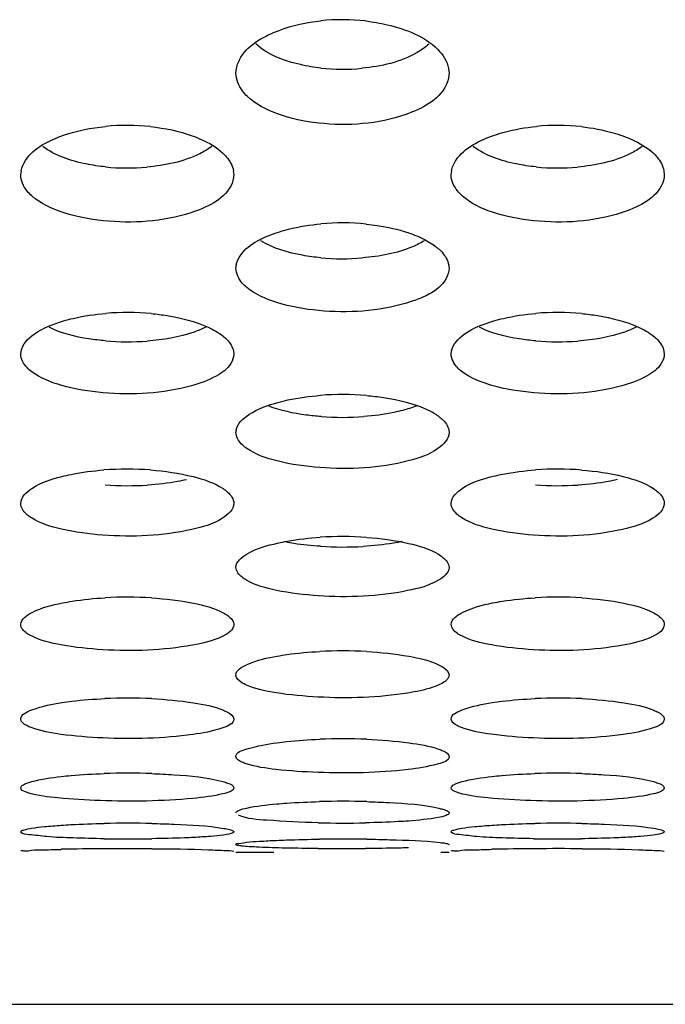
# Model space of a CAD drawing. Units: millimetres. Extents: x 47 to 756, y 170 to 506.
# Drawn here: x 283 to 287, y 177 to 183 of the extents above; entities that cross this region are included whole.
import ezdxf

# ---------------------------------------------------------------- set-up
doc = ezdxf.new("R2010")
doc.units = ezdxf.units.MM
doc.header["$LTSCALE"] = 46.255
doc.layers.add('IT83-BACK-MAINBODY_SOLIDLINE', color=7, linetype='CONTINUOUS')

msp = doc.modelspace()

# ---------------------------------------------------------------- linework, layer by layer
at = {"layer": 'IT83-BACK-MAINBODY_SOLIDLINE', "color": 7, "linetype": 'Continuous'}
for p, q in [((283.9789, 183.0979), (283.9833, 183.1276)), ((285.3749, 183.1278), (285.3789, 183.0979)), ((282.5647, 182.4299), (282.5686, 182.4552)), ((283.9613, 182.4553), (283.9647, 182.4299)), ((285.3932, 182.4299), (285.397, 182.4553)), ((286.7897, 182.4554), (286.7932, 182.4299)), ((283.9789, 181.8149), (283.9822, 181.8362)), ((285.376, 181.8363), (285.3789, 181.8149)), ((282.5647, 181.2507), (282.5675, 181.2686)), ((283.9622, 181.2686), (283.9647, 181.2507)), ((285.3932, 181.2507), (285.3959, 181.2685)), ((286.7907, 181.2686), (286.7932, 181.2507)), ((283.9789, 180.7357), (283.9813, 180.7505)), ((285.3769, 180.7505), (285.3789, 180.7357)), ((283.9789, 177.9752), (284.2277, 177.9752)), ((285.326, 177.9752), (285.379, 177.9752)), ((269.17, 176.9752), (337.1318, 176.9752))]:
    msp.add_line(p, q, dxfattribs=at)
for centre, radius, start, end in [((284.6789, 182.0972), 1.3517, 83.56192, 96.03709), ((284.679, 184.4461), 1.3231, 263.86277, 275.53101), ((283.2647, 181.2946), 1.4593, 83.98476, 95.61811), ((286.0931, 181.2925), 1.4614, 83.91067, 95.50883), ((283.2648, 183.9095), 1.4357, 264.28069, 275.11384), ((286.0932, 183.9098), 1.436, 264.31412, 275.15826), ((284.6789, 180.5283), 1.5846, 84.36337, 95.13247), ((284.679, 183.4417), 1.5646, 264.75541, 274.78713), ((283.2647, 179.7995), 1.7243, 84.75146, 94.70168), ((286.0931, 179.7985), 1.7253, 84.80515, 94.75836), ((283.2647, 183.044), 1.7128, 265.17103, 274.38812), ((286.0932, 183.0442), 1.713, 265.18816, 274.41683), ((284.6789, 179.0967), 1.8879, 85.2378, 94.38566), ((284.6789, 182.721), 1.8867, 265.72305, 274.24829), ((283.2647, 178.4119), 2.082, 85.83293, 94.23175), ((286.0932, 178.4165), 2.0774, 85.64825, 94.01412), ((283.2647, 182.4792), 2.0942, 266.04522, 273.66046), ((286.0932, 182.4787), 2.0937, 266.0325, 273.67758), ((284.6789, 177.7443), 2.306, 86.08005, 93.64344), ((284.679, 182.3248), 2.3429, 266.4428, 273.31094), ((283.2647, 177.0725), 2.5798, 86.4598, 93.24527), ((286.0931, 177.072), 2.5803, 86.48866, 93.27618), ((284.6789, 176.3794), 2.9194, 86.89009, 92.91135), ((283.2647, 175.6381), 3.3505, 87.26559, 92.52697), ((286.0932, 175.6378), 3.3508, 87.2856, 92.54843), ((284.6789, 174.8005), 3.9204, 87.67634, 92.18694), ((283.2648, 173.7564), 4.7384, 88.05747, 91.8318), ((286.0932, 173.7847), 4.7101, 88.06336, 91.8264), ((284.6789, 172.4274), 5.8826, 88.44765, 91.46637), ((283.2648, 170.3048), 7.8609, 88.82543, 91.10786), ((284.6789, 185.8958), 7.7289, 268.81712, 271.11789), ((286.0932, 170.353), 7.8127, 88.83015, 91.10642), ((283.2647, 189.4904), 11.4276, 269.23994, 270.8065), ((284.6789, 166.4326), 11.6294, 89.20864, 90.74376), ((286.0932, 189.4815), 11.4187, 269.19892, 270.75791), ((283.2236, 159.6915), 18.3069, 90.34778, 91.23236), ((283.2648, 155.3435), 22.655, 89.59181, 90.38507), ((284.6789, 199.8377), 21.8388, 269.57837, 270.39634), ((286.0527, 159.6487), 18.3497, 90.34531, 91.22648), ((286.0932, 155.4369), 22.5617, 89.59186, 90.38364)]:
    msp.add_arc(centre, radius, start, end, dxfattribs=at)
for points in [[(284.2623, 183.3788), (284.3502, 183.4118), (284.4435, 183.4314), (284.5368, 183.4413)], [(285.3041, 183.254), (285.3385, 183.2199), (285.3679, 183.1755), (285.3763, 183.1278)], [(282.8465, 182.6886), (282.9351, 182.7196), (283.0285, 182.7377), (283.1219, 182.7469)], [(283.4176, 182.7458), (283.5105, 182.736), (283.6034, 182.7173), (283.6912, 182.6857)], [(285.1086, 182.0491), (285.1354, 182.0401), (285.1618, 182.0299), (285.1876, 182.0182)], [(283.7963, 181.4269), (283.8304, 181.4113), (283.8637, 181.3928), (283.8931, 181.3695)], [(286.625, 181.4268), (286.659, 181.4112), (286.6922, 181.3927), (286.7215, 181.3695)], [(285.1648, 180.9089), (285.1354, 180.8974), (285.1052, 180.888), (285.0747, 180.88)], [(285.2386, 180.8837), (285.2627, 180.8723), (285.2863, 180.8591), (285.308, 180.8434)], [(284.0131, 180.6613), (283.9943, 180.6811), (283.9789, 180.7084), (283.9789, 180.7357)], [(284.0501, 180.6301), (284.0369, 180.6393), (284.0242, 180.6495), (284.0131, 180.6613)], [(282.5755, 180.2301), (282.5689, 180.2417), (282.5647, 180.2552), (282.5647, 180.2685)], [(282.6352, 180.1735), (282.612, 180.1881), (282.5892, 180.2063), (282.5755, 180.2301)], [(285.4041, 180.23), (285.3974, 180.2415), (285.3932, 180.2551), (285.3932, 180.2685)], [(285.4633, 180.1737), (285.4403, 180.1883), (285.4176, 180.2064), (285.4041, 180.23)]]:
    msp.add_open_spline(points, degree=3, dxfattribs=at)
for points, knots in [([(284.8305, 183.4403), (284.8785, 183.4349), (285.0458, 183.4061), (285.2171, 183.3405), (285.3041, 183.254)], [0, 0, 0, 0, 0.282511, 1, 1, 1, 1]), ([(283.9816, 183.1276), (283.9861, 183.1537), (284.0391, 183.2756), (284.1664, 183.3427), (284.2623, 183.3788)], [0, 0, 0, 0, 0.20553, 1, 1, 1, 1]), ([(284.5375, 183.1306), (284.4921, 183.1355), (284.3422, 183.1605), (284.1887, 183.216), (284.1103, 183.2894)], [0, 0, 0, 0, 0.298412, 1, 1, 1, 1]), ([(285.247, 183.2889), (285.2239, 183.2674), (285.0932, 183.1766), (284.9321, 183.1413), (284.8065, 183.1292)], [0, 0, 0, 0, 0.199755, 1, 1, 1, 1]), ([(284.0529, 182.9453), (284.0416, 182.9563), (284.003, 182.9984), (283.9789, 183.0563), (283.9789, 183.0979)], [0, 0, 0, 0, 0.275149, 1, 1, 1, 1]), ([(285.3789, 183.0979), (285.3789, 183.0698), (285.3405, 182.9322), (285.1968, 182.8613), (285.0943, 182.8253)], [0, 0, 0, 0, 0.205202, 1, 1, 1, 1]), ([(285.0943, 182.8253), (284.9137, 182.7618), (284.6174, 182.741), (284.2642, 182.8128), (284.1079, 182.8922), (284.0529, 182.9453)], [0, 0, 0, 0, 0.530783, 0.788029, 1, 1, 1, 1]), ([(282.567, 182.4552), (282.5712, 182.4797), (282.6257, 182.5966), (282.7521, 182.6556), (282.8465, 182.6886)], [0, 0, 0, 0, 0.198663, 1, 1, 1, 1]), ([(283.6912, 182.6857), (283.7111, 182.6785), (283.7821, 182.6501), (283.8501, 182.6108), (283.8908, 182.5732)], [0, 0, 0, 0, 0.276643, 1, 1, 1, 1]), ([(285.3954, 182.4553), (285.3997, 182.4798), (285.4544, 182.5974), (285.5819, 182.6564), (285.6771, 182.6894)], [0, 0, 0, 0, 0.197696, 1, 1, 1, 1]), ([(285.6771, 182.6894), (285.6981, 182.6967), (285.7881, 182.7242), (285.8814, 182.7402), (285.9528, 182.7471)], [0, 0, 0, 0, 0.237073, 1, 1, 1, 1]), ([(286.2482, 182.7456), (286.3189, 182.738), (286.4113, 182.7212), (286.5002, 182.6927), (286.521, 182.6852)], [0, 0, 0, 0, 0.76277, 1, 1, 1, 1]), ([(286.521, 182.6852), (286.541, 182.678), (286.6117, 182.6495), (286.6793, 182.6102), (286.7198, 182.5727)], [0, 0, 0, 0, 0.277625, 1, 1, 1, 1]), ([(283.1217, 182.4809), (283.079, 182.4852), (282.9361, 182.507), (282.7907, 182.5531), (282.7096, 182.6157)], [0, 0, 0, 0, 0.295289, 1, 1, 1, 1]), ([(283.8194, 182.6154), (283.7954, 182.5969), (283.6649, 182.5202), (283.5123, 182.4902), (283.3927, 182.4795)], [0, 0, 0, 0, 0.201313, 1, 1, 1, 1]), ([(283.8908, 182.5732), (283.9002, 182.5645), (283.9325, 182.5314), (283.9567, 182.4884), (283.9625, 182.4554)], [0, 0, 0, 0, 0.276996, 1, 1, 1, 1]), ([(285.9509, 182.4809), (285.9081, 182.4851), (285.765, 182.5068), (285.6193, 182.553), (285.5381, 182.6157)], [0, 0, 0, 0, 0.295292, 1, 1, 1, 1]), ([(286.6478, 182.6154), (286.6239, 182.5969), (286.4937, 182.5204), (286.3416, 182.4904), (286.2223, 182.4796)], [0, 0, 0, 0, 0.201357, 1, 1, 1, 1]), ([(286.7198, 182.5727), (286.7292, 182.564), (286.7612, 182.531), (286.7851, 182.4882), (286.7909, 182.4554)], [0, 0, 0, 0, 0.277314, 1, 1, 1, 1]), ([(282.6378, 182.29), (282.6267, 182.3), (282.5893, 182.3378), (282.5647, 182.3914), (282.5647, 182.4299)], [0, 0, 0, 0, 0.279757, 1, 1, 1, 1]), ([(283.9647, 182.4299), (283.9647, 182.4041), (283.924, 182.2726), (283.7822, 182.2119), (283.6819, 182.1793)], [0, 0, 0, 0, 0.196637, 1, 1, 1, 1]), ([(285.4662, 182.2901), (285.455, 182.3001), (285.4176, 182.3379), (285.3932, 182.3915), (285.3932, 182.4299)], [0, 0, 0, 0, 0.280526, 1, 1, 1, 1]), ([(286.7932, 182.4299), (286.7932, 182.4041), (286.7525, 182.2728), (286.611, 182.2121), (286.511, 182.1795)], [0, 0, 0, 0, 0.196978, 1, 1, 1, 1]), ([(283.6819, 182.1793), (283.4985, 182.1196), (283.2036, 182.1009), (282.8509, 182.1672), (282.6941, 182.2396), (282.6378, 182.29)], [0, 0, 0, 0, 0.535989, 0.789997, 1, 1, 1, 1]), ([(286.511, 182.1795), (286.3281, 182.1197), (286.0323, 182.1009), (285.6791, 182.1671), (285.5219, 182.2401), (285.4662, 182.2901)], [0, 0, 0, 0, 0.534351, 0.791998, 1, 1, 1, 1]), ([(284.2604, 182.0527), (284.2815, 182.0595), (284.3721, 182.0852), (284.4656, 182.1001), (284.5372, 182.1065)], [0, 0, 0, 0, 0.235828, 1, 1, 1, 1]), ([(284.8346, 182.1052), (284.859, 182.1028), (284.9516, 182.0913), (285.0433, 182.0709), (285.1086, 182.0491)], [0, 0, 0, 0, 0.262958, 1, 1, 1, 1]), ([(283.9808, 181.8363), (283.9848, 181.8589), (284.041, 181.9715), (284.1669, 182.0226), (284.2604, 182.0527)], [0, 0, 0, 0, 0.189901, 1, 1, 1, 1]), ([(284.5359, 181.8837), (284.4961, 181.8874), (284.3607, 181.9058), (284.2239, 181.9438), (284.1414, 181.9954)], [0, 0, 0, 0, 0.291234, 1, 1, 1, 1]), ([(285.2165, 181.9954), (285.192, 181.9801), (285.0645, 181.9173), (284.9217, 181.892), (284.8095, 181.8826)], [0, 0, 0, 0, 0.204279, 1, 1, 1, 1]), ([(285.1876, 182.0182), (285.1992, 182.0129), (285.2411, 181.9926), (285.2809, 181.9674), (285.3065, 181.9454)], [0, 0, 0, 0, 0.274758, 1, 1, 1, 1]), ([(285.3065, 181.9454), (285.3158, 181.9373), (285.3473, 181.9073), (285.3716, 181.8672), (285.377, 181.8363)], [0, 0, 0, 0, 0.282472, 1, 1, 1, 1]), ([(284.0511, 181.6871), (284.0402, 181.6962), (284.004, 181.7298), (283.9789, 181.7794), (283.9789, 181.8149)], [0, 0, 0, 0, 0.286532, 1, 1, 1, 1]), ([(285.3789, 181.8149), (285.3789, 181.7912), (285.3358, 181.6658), (285.1967, 181.615), (285.0991, 181.5855)], [0, 0, 0, 0, 0.188439, 1, 1, 1, 1]), ([(285.0991, 181.5855), (284.9141, 181.5296), (284.6188, 181.5126), (284.2656, 181.5735), (284.1077, 181.6402), (284.0511, 181.6871)], [0, 0, 0, 0, 0.5376, 0.795647, 1, 1, 1, 1]), ([(282.5663, 181.2686), (282.5745, 181.315), (282.6683, 181.4084), (282.7777, 181.4483), (282.8456, 181.4684)], [0, 0, 0, 0, 0.399819, 1, 1, 1, 1]), ([(282.8456, 181.4684), (282.8669, 181.4747), (282.9581, 181.4984), (283.0517, 181.512), (283.1234, 181.5179)], [0, 0, 0, 0, 0.2361, 1, 1, 1, 1]), ([(283.4224, 181.5165), (283.4572, 181.5133), (283.5845, 181.4973), (283.7113, 181.4659), (283.7963, 181.4269)], [0, 0, 0, 0, 0.271464, 1, 1, 1, 1]), ([(285.3947, 181.2686), (285.4028, 181.3147), (285.4958, 181.4078), (285.6047, 181.4478), (285.6724, 181.4679)], [0, 0, 0, 0, 0.398736, 1, 1, 1, 1]), ([(285.6724, 181.4679), (285.6936, 181.4742), (285.7846, 181.4981), (285.8782, 181.5118), (285.95, 181.5178)], [0, 0, 0, 0, 0.234683, 1, 1, 1, 1]), ([(286.2494, 181.5166), (286.2845, 181.5134), (286.4124, 181.4975), (286.5398, 181.4659), (286.625, 181.4268)], [0, 0, 0, 0, 0.273679, 1, 1, 1, 1]), ([(283.1206, 181.3373), (283.0842, 181.3404), (282.9581, 181.3557), (282.8316, 181.3861), (282.7503, 181.4267)], [0, 0, 0, 0, 0.28624, 1, 1, 1, 1]), ([(283.78, 181.4271), (283.7554, 181.4148), (283.6326, 181.3652), (283.5, 181.3442), (283.3958, 181.3362)], [0, 0, 0, 0, 0.208589, 1, 1, 1, 1]), ([(285.9495, 181.3372), (285.9131, 181.3403), (285.7868, 181.3556), (285.66, 181.3861), (285.5786, 181.4268)], [0, 0, 0, 0, 0.286271, 1, 1, 1, 1]), ([(286.6084, 181.4271), (286.5838, 181.4148), (286.4613, 181.3653), (286.3291, 181.3443), (286.2251, 181.3363)], [0, 0, 0, 0, 0.208634, 1, 1, 1, 1]), ([(283.8931, 181.3695), (283.9025, 181.3621), (283.9333, 181.3349), (283.958, 181.2976), (283.9631, 181.2686)], [0, 0, 0, 0, 0.287852, 1, 1, 1, 1]), ([(286.7215, 181.3695), (286.7308, 181.3621), (286.7617, 181.335), (286.7865, 181.2976), (286.7916, 181.2686)], [0, 0, 0, 0, 0.288324, 1, 1, 1, 1]), ([(282.6363, 181.1342), (282.6255, 181.1425), (282.5905, 181.1722), (282.5647, 181.2179), (282.5647, 181.2507)], [0, 0, 0, 0, 0.292651, 1, 1, 1, 1]), ([(283.9647, 181.2507), (283.9647, 181.229), (283.9413, 181.1651), (283.8372, 181.0913), (283.7427, 181.057), (283.6865, 181.0414)], [0, 0, 0, 0, 0.177268, 0.523357, 1, 1, 1, 1]), ([(285.4646, 181.1343), (285.4538, 181.1426), (285.4189, 181.1723), (285.3932, 181.2179), (285.3932, 181.2507)], [0, 0, 0, 0, 0.293278, 1, 1, 1, 1]), ([(286.7932, 181.2507), (286.7932, 181.229), (286.7697, 181.1651), (286.6657, 181.0914), (286.5714, 181.0571), (286.5153, 181.0415)], [0, 0, 0, 0, 0.177514, 0.523854, 1, 1, 1, 1]), ([(283.6865, 181.0414), (283.4992, 180.9895), (283.2052, 180.9743), (282.8521, 181.0301), (282.6941, 181.0902), (282.6363, 181.1342)], [0, 0, 0, 0, 0.541912, 0.797255, 1, 1, 1, 1]), ([(286.5153, 181.0415), (286.3285, 180.9896), (286.0336, 180.9743), (285.6804, 181.03), (285.5219, 181.0906), (285.4646, 181.1343)], [0, 0, 0, 0, 0.540556, 0.798993, 1, 1, 1, 1]), ([(284.2561, 180.933), (284.2773, 180.9388), (284.3689, 180.9609), (284.4626, 180.9735), (284.5346, 180.9791)], [0, 0, 0, 0, 0.233633, 1, 1, 1, 1]), ([(284.8357, 180.9781), (284.8741, 180.9749), (285.0112, 180.9587), (285.1485, 180.9266), (285.2386, 180.8837)], [0, 0, 0, 0, 0.279081, 1, 1, 1, 1]), ([(283.9802, 180.7505), (283.9879, 180.7938), (284.0837, 180.8799), (284.189, 180.9147), (284.2561, 180.933)], [0, 0, 0, 0, 0.387249, 1, 1, 1, 1]), ([(284.5382, 180.8395), (284.5054, 180.842), (284.3891, 180.8541), (284.2728, 180.8779), (284.1943, 180.9084)], [0, 0, 0, 0, 0.280549, 1, 1, 1, 1]), ([(285.0747, 180.88), (285.0555, 180.8749), (284.9712, 180.8555), (284.8851, 180.8444), (284.8187, 180.8395)], [0, 0, 0, 0, 0.230255, 1, 1, 1, 1]), ([(285.308, 180.8434), (285.3173, 180.8366), (285.3476, 180.8123), (285.3728, 180.7777), (285.3776, 180.7505)], [0, 0, 0, 0, 0.294991, 1, 1, 1, 1]), ([(285.3789, 180.7357), (285.3789, 180.6926), (285.2853, 180.596), (285.1787, 180.5658), (285.1104, 180.548)], [0, 0, 0, 0, 0.379094, 1, 1, 1, 1]), ([(285.1104, 180.548), (284.9228, 180.4989), (284.6269, 180.4843), (284.2711, 180.5339), (284.1091, 180.5891), (284.0501, 180.6301)], [0, 0, 0, 0, 0.537764, 0.800752, 1, 1, 1, 1]), ([(282.8337, 180.4451), (282.8546, 180.4504), (282.946, 180.4711), (283.0392, 180.4829), (283.1111, 180.4882)], [0, 0, 0, 0, 0.230424, 1, 1, 1, 1]), ([(283.416, 180.4884), (283.5104, 180.4815), (283.674, 180.4579), (283.8346, 180.4048), (283.8938, 180.3659)], [0, 0, 0, 0, 0.572164, 1, 1, 1, 1]), ([(285.6686, 180.4467), (285.6899, 180.452), (285.7819, 180.4723), (285.8757, 180.4837), (285.9477, 180.4888)], [0, 0, 0, 0, 0.233082, 1, 1, 1, 1]), ([(286.2508, 180.4879), (286.3426, 180.4809), (286.5041, 180.4573), (286.663, 180.405), (286.7227, 180.3656)], [0, 0, 0, 0, 0.562866, 1, 1, 1, 1]), ([(282.5647, 180.2685), (282.5647, 180.3095), (282.6632, 180.3993), (282.7656, 180.4277), (282.8337, 180.4451)], [0, 0, 0, 0, 0.368535, 1, 1, 1, 1]), ([(283.654, 180.4246), (283.6346, 180.4202), (283.5503, 180.4031), (283.4645, 180.3935), (283.3984, 180.3893)], [0, 0, 0, 0, 0.230699, 1, 1, 1, 1]), ([(285.3932, 180.2685), (285.3932, 180.3102), (285.4947, 180.4011), (285.5991, 180.4294), (285.6686, 180.4467)], [0, 0, 0, 0, 0.367786, 1, 1, 1, 1]), ([(286.4842, 180.425), (286.4648, 180.4205), (286.38, 180.4033), (286.2939, 180.3936), (286.2275, 180.3893)], [0, 0, 0, 0, 0.230486, 1, 1, 1, 1]), ([(283.8938, 180.3659), (283.9044, 180.3589), (283.9369, 180.3353), (283.9647, 180.2967), (283.9647, 180.2685)], [0, 0, 0, 0, 0.310704, 1, 1, 1, 1]), ([(286.7227, 180.3656), (286.7332, 180.3587), (286.7655, 180.3351), (286.7932, 180.2966), (286.7932, 180.2685)], [0, 0, 0, 0, 0.309281, 1, 1, 1, 1]), ([(283.9647, 180.2685), (283.9647, 180.2276), (283.8628, 180.138), (283.7584, 180.1132), (283.6886, 180.0972)], [0, 0, 0, 0, 0.363047, 1, 1, 1, 1]), ([(286.7932, 180.2685), (286.7932, 180.2278), (286.6921, 180.1385), (286.5883, 180.1137), (286.5189, 180.0977)], [0, 0, 0, 0, 0.363591, 1, 1, 1, 1]), ([(283.6886, 180.0972), (283.4983, 180.0536), (283.2056, 180.0417), (282.8529, 180.0877), (282.6946, 180.136), (282.6352, 180.1735)], [0, 0, 0, 0, 0.546906, 0.803288, 1, 1, 1, 1]), ([(286.5189, 180.0977), (286.3287, 180.0538), (286.0348, 180.0416), (285.6813, 180.0875), (285.5223, 180.1364), (285.4633, 180.1737)], [0, 0, 0, 0, 0.545653, 0.804824, 1, 1, 1, 1]), ([(284.2526, 180.0074), (284.2739, 180.0122), (284.3663, 180.0306), (284.4602, 180.041), (284.5324, 180.0456)], [0, 0, 0, 0, 0.23181, 1, 1, 1, 1]), ([(284.8366, 180.0449), (284.9294, 180.0385), (285.0903, 180.0171), (285.2494, 179.9701), (285.3092, 179.9344)], [0, 0, 0, 0, 0.572096, 1, 1, 1, 1]), ([(283.9789, 179.8476), (283.9789, 179.8862), (284.0845, 179.9681), (284.1836, 179.9919), (284.2526, 180.0074)], [0, 0, 0, 0, 0.352764, 1, 1, 1, 1]), ([(284.5336, 179.9864), (284.4754, 179.9901), (284.3995, 179.9977), (284.3245, 180.0105), (284.307, 180.0139)], [0, 0, 0, 0, 0.766677, 1, 1, 1, 1]), ([(285.0718, 180.0181), (285.0523, 180.014), (284.9671, 179.9984), (284.8808, 179.9897), (284.8143, 179.9858)], [0, 0, 0, 0, 0.230104, 1, 1, 1, 1]), ([(285.3092, 179.9344), (285.3196, 179.9282), (285.3504, 179.908), (285.3789, 179.8734), (285.3789, 179.8476)], [0, 0, 0, 0, 0.318924, 1, 1, 1, 1]), ([(284.0485, 179.763), (284.0382, 179.7689), (284.0074, 179.7882), (283.9789, 179.8223), (283.9789, 179.8476)], [0, 0, 0, 0, 0.319169, 1, 1, 1, 1]), ([(285.3789, 179.8476), (285.3789, 179.8098), (285.2732, 179.7298), (285.1748, 179.7092), (285.1062, 179.695)], [0, 0, 0, 0, 0.350836, 1, 1, 1, 1]), ([(285.1062, 179.695), (284.9146, 179.6553), (284.6212, 179.6445), (284.2675, 179.6857), (284.1084, 179.729), (284.0485, 179.763)], [0, 0, 0, 0, 0.547805, 0.807308, 1, 1, 1, 1]), ([(282.8383, 179.6141), (282.8598, 179.6184), (282.9525, 179.6348), (283.0465, 179.6441), (283.1187, 179.6482)], [0, 0, 0, 0, 0.232101, 1, 1, 1, 1]), ([(283.424, 179.6474), (283.5162, 179.6417), (283.676, 179.6226), (283.8348, 179.5812), (283.8956, 179.5487)], [0, 0, 0, 0, 0.572822, 1, 1, 1, 1]), ([(285.6654, 179.6138), (285.6867, 179.6181), (285.7794, 179.6346), (285.8734, 179.644), (285.9457, 179.6481)], [0, 0, 0, 0, 0.231037, 1, 1, 1, 1]), ([(286.2512, 179.6475), (286.344, 179.6418), (286.5042, 179.6226), (286.6634, 179.5811), (286.7239, 179.5488)], [0, 0, 0, 0, 0.575389, 1, 1, 1, 1]), ([(282.5647, 179.4718), (282.5647, 179.508), (282.676, 179.5802), (282.7699, 179.6003), (282.8383, 179.6141)], [0, 0, 0, 0, 0.341252, 1, 1, 1, 1]), ([(285.3932, 179.4718), (285.3932, 179.5077), (285.5035, 179.5799), (285.5971, 179.6), (285.6654, 179.6138)], [0, 0, 0, 0, 0.340117, 1, 1, 1, 1]), ([(283.8956, 179.5487), (283.9058, 179.5433), (283.9351, 179.5261), (283.9647, 179.4954), (283.9647, 179.4718)], [0, 0, 0, 0, 0.329095, 1, 1, 1, 1]), ([(286.7239, 179.5488), (286.7342, 179.5433), (286.7635, 179.5261), (286.7932, 179.4954), (286.7932, 179.4718)], [0, 0, 0, 0, 0.329484, 1, 1, 1, 1]), ([(282.6343, 179.3968), (282.624, 179.402), (282.5946, 179.4183), (282.5647, 179.4485), (282.5647, 179.4718)], [0, 0, 0, 0, 0.329755, 1, 1, 1, 1]), ([(283.9647, 179.4718), (283.9647, 179.4365), (283.8535, 179.3661), (283.7604, 179.3491), (283.6922, 179.3366)], [0, 0, 0, 0, 0.337772, 1, 1, 1, 1]), ([(285.4622, 179.397), (285.452, 179.4022), (285.4228, 179.4185), (285.3932, 179.4486), (285.3932, 179.4718)], [0, 0, 0, 0, 0.329987, 1, 1, 1, 1]), ([(286.7932, 179.4718), (286.7932, 179.4366), (286.6825, 179.3663), (286.5896, 179.3493), (286.5218, 179.3368)], [0, 0, 0, 0, 0.338101, 1, 1, 1, 1]), ([(283.6922, 179.3366), (283.4992, 179.3011), (283.2072, 179.2918), (282.8538, 179.3285), (282.6953, 179.366), (282.6343, 179.3968)], [0, 0, 0, 0, 0.550685, 0.808081, 1, 1, 1, 1]), ([(286.5218, 179.3368), (286.3288, 179.3013), (286.0359, 179.2918), (285.682, 179.3284), (285.5229, 179.3663), (285.4622, 179.397)], [0, 0, 0, 0, 0.549708, 0.809515, 1, 1, 1, 1]), ([(283.9789, 179.1399), (283.9789, 179.1733), (284.0943, 179.2352), (284.1823, 179.2525), (284.2499, 179.2646)], [0, 0, 0, 0, 0.327603, 1, 1, 1, 1]), ([(284.2499, 179.2646), (284.2712, 179.2684), (284.3643, 179.2831), (284.4583, 179.2914), (284.5307, 179.2951)], [0, 0, 0, 0, 0.230354, 1, 1, 1, 1]), ([(284.8373, 179.2945), (284.9302, 179.2895), (285.0898, 179.2725), (285.2488, 179.2362), (285.3102, 179.2073)], [0, 0, 0, 0, 0.578333, 1, 1, 1, 1]), ([(285.3102, 179.2073), (285.3203, 179.2025), (285.3481, 179.1881), (285.3789, 179.1615), (285.3789, 179.1399)], [0, 0, 0, 0, 0.341232, 1, 1, 1, 1]), ([(284.0476, 179.0745), (284.0375, 179.079), (284.0098, 179.0925), (283.9789, 179.1187), (283.9789, 179.1399)], [0, 0, 0, 0, 0.342013, 1, 1, 1, 1]), ([(285.3789, 179.1399), (285.3789, 179.1338), (285.3681, 179.1002), (285.3327, 179.0842), (285.3073, 179.0732)], [0, 0, 0, 0, 0.179476, 1, 1, 1, 1]), ([(285.1088, 179.0219), (284.9146, 178.9906), (284.6221, 178.9824), (284.268, 179.0145), (284.109, 179.0472), (284.0476, 179.0745)], [0, 0, 0, 0, 0.551375, 0.811456, 1, 1, 1, 1]), ([(285.3073, 179.0732), (285.2945, 179.0677), (285.2302, 179.0441), (285.1626, 179.0306), (285.1088, 179.0219)], [0, 0, 0, 0, 0.203227, 1, 1, 1, 1]), ([(282.5647, 178.8508), (282.5647, 178.8823), (282.6861, 178.9328), (282.7687, 178.9484), (282.8358, 178.9588)], [0, 0, 0, 0, 0.316645, 1, 1, 1, 1]), ([(282.8358, 178.9588), (282.8573, 178.9622), (282.9506, 178.975), (283.0446, 178.9822), (283.117, 178.9854)], [0, 0, 0, 0, 0.230691, 1, 1, 1, 1]), ([(283.4246, 178.9848), (283.5169, 178.9804), (283.6756, 178.9655), (283.8342, 178.9344), (283.8964, 178.9089)], [0, 0, 0, 0, 0.578661, 1, 1, 1, 1]), ([(285.3932, 178.8508), (285.3932, 178.882), (285.5137, 178.9327), (285.596, 178.9482), (285.663, 178.9586)], [0, 0, 0, 0, 0.315413, 1, 1, 1, 1]), ([(285.663, 178.9586), (285.6843, 178.962), (285.7777, 178.9748), (285.8717, 178.9821), (285.9442, 178.9853)], [0, 0, 0, 0, 0.229757, 1, 1, 1, 1]), ([(286.2518, 178.9849), (286.3447, 178.9805), (286.5038, 178.9656), (286.6627, 178.9344), (286.7248, 178.9089)], [0, 0, 0, 0, 0.580927, 1, 1, 1, 1]), ([(283.8964, 178.9089), (283.9064, 178.9048), (283.9325, 178.8929), (283.9647, 178.8705), (283.9647, 178.8508)], [0, 0, 0, 0, 0.353806, 1, 1, 1, 1]), ([(286.7248, 178.9089), (286.7348, 178.9048), (286.7609, 178.8929), (286.7932, 178.8705), (286.7932, 178.8508)], [0, 0, 0, 0, 0.354158, 1, 1, 1, 1]), ([(282.633, 178.7946), (282.6231, 178.7984), (282.597, 178.8095), (282.5647, 178.8314), (282.5647, 178.8508)], [0, 0, 0, 0, 0.354753, 1, 1, 1, 1]), ([(283.9647, 178.8508), (283.9647, 178.8201), (283.8435, 178.7716), (283.762, 178.7587), (283.6952, 178.7494)], [0, 0, 0, 0, 0.313194, 1, 1, 1, 1]), ([(285.4615, 178.7946), (285.4515, 178.7984), (285.4255, 178.8095), (285.3932, 178.8314), (285.3932, 178.8508)], [0, 0, 0, 0, 0.355221, 1, 1, 1, 1]), ([(286.7932, 178.8508), (286.7932, 178.8201), (286.6721, 178.7717), (286.5907, 178.7587), (286.524, 178.7495)], [0, 0, 0, 0, 0.313349, 1, 1, 1, 1]), ([(283.6952, 178.7494), (283.4998, 178.7223), (283.2082, 178.7154), (282.8539, 178.7432), (282.6956, 178.7706), (282.633, 178.7946)], [0, 0, 0, 0, 0.553782, 0.811994, 1, 1, 1, 1]), ([(286.524, 178.7495), (286.3289, 178.7224), (286.0367, 178.7154), (285.6823, 178.7431), (285.5236, 178.7708), (285.4615, 178.7946)], [0, 0, 0, 0, 0.552814, 0.813138, 1, 1, 1, 1]), ([(283.9789, 178.6038), (283.9789, 178.633), (284.1047, 178.6714), (284.1813, 178.6863), (284.2478, 178.6951)], [0, 0, 0, 0, 0.3038, 1, 1, 1, 1]), ([(284.2478, 178.6951), (284.2692, 178.698), (284.3627, 178.709), (284.4568, 178.7152), (284.5293, 178.718)], [0, 0, 0, 0, 0.229244, 1, 1, 1, 1]), ([(284.8379, 178.7176), (284.9308, 178.7139), (285.0895, 178.7011), (285.2481, 178.6748), (285.3109, 178.6529)], [0, 0, 0, 0, 0.583174, 1, 1, 1, 1]), ([(285.3109, 178.6529), (285.3208, 178.6494), (285.3452, 178.6397), (285.3789, 178.6218), (285.3789, 178.6038)], [0, 0, 0, 0, 0.368111, 1, 1, 1, 1]), ([(284.0469, 178.5566), (284.0371, 178.5598), (284.0127, 178.5687), (283.9789, 178.5861), (283.9789, 178.6038)], [0, 0, 0, 0, 0.369434, 1, 1, 1, 1]), ([(285.1106, 178.5188), (284.9147, 178.496), (284.6229, 178.4902), (284.2682, 178.5134), (284.1098, 178.5363), (284.0469, 178.5566)], [0, 0, 0, 0, 0.554035, 0.814567, 1, 1, 1, 1]), ([(285.3789, 178.6038), (285.3789, 178.5749), (285.2526, 178.539), (285.1768, 178.5265), (285.1106, 178.5188)], [0, 0, 0, 0, 0.301806, 1, 1, 1, 1]), ([(282.8312, 178.4732), (282.8525, 178.4756), (282.9463, 178.4849), (283.0405, 178.4901), (283.1133, 178.4924)], [0, 0, 0, 0, 0.227465, 1, 1, 1, 1]), ([(283.4254, 178.4921), (283.474, 178.4904), (283.6306, 178.4816), (283.789, 178.4687), (283.8935, 178.4394)], [0, 0, 0, 0, 0.309587, 1, 1, 1, 1]), ([(285.6612, 178.4734), (285.6826, 178.4757), (285.7764, 178.4849), (285.8705, 178.4901), (285.943, 178.4924)], [0, 0, 0, 0, 0.228813, 1, 1, 1, 1]), ([(286.2523, 178.4921), (286.3006, 178.4905), (286.4577, 178.4818), (286.6167, 178.4689), (286.722, 178.4394)], [0, 0, 0, 0, 0.306515, 1, 1, 1, 1]), ([(282.5647, 178.3982), (282.5647, 178.4075), (282.5932, 178.4273), (282.6782, 178.4525), (282.7657, 178.4658), (282.8312, 178.4732)], [0, 0, 0, 0, 0.099243, 0.300366, 1, 1, 1, 1]), ([(283.8935, 178.4394), (283.9038, 178.4365), (283.9275, 178.4283), (283.9647, 178.4153), (283.9647, 178.3982)], [0, 0, 0, 0, 0.384645, 1, 1, 1, 1]), ([(285.3932, 178.3982), (285.3932, 178.4075), (285.4216, 178.4273), (285.507, 178.4527), (285.5952, 178.466), (285.6612, 178.4734)], [0, 0, 0, 0, 0.098407, 0.298607, 1, 1, 1, 1]), ([(286.722, 178.4394), (286.7323, 178.4365), (286.756, 178.4283), (286.7932, 178.4153), (286.7932, 178.3982)], [0, 0, 0, 0, 0.384349, 1, 1, 1, 1]), ([(282.6182, 178.3638), (282.6105, 178.3661), (282.5919, 178.3727), (282.5647, 178.3847), (282.5647, 178.3982)], [0, 0, 0, 0, 0.375786, 1, 1, 1, 1]), ([(283.6965, 178.3291), (283.494, 178.3102), (283.1961, 178.3057), (282.8369, 178.3266), (282.6795, 178.3453), (282.6182, 178.3638)], [0, 0, 0, 0, 0.564008, 0.822508, 1, 1, 1, 1]), ([(283.9647, 178.3982), (283.9647, 178.389), (283.9362, 178.3696), (283.8505, 178.3469), (283.7625, 178.3353), (283.6965, 178.3291)], [0, 0, 0, 0, 0.097407, 0.29689, 1, 1, 1, 1]), ([(285.4466, 178.3638), (285.4388, 178.3661), (285.4203, 178.3727), (285.3932, 178.3847), (285.3932, 178.3982)], [0, 0, 0, 0, 0.376102, 1, 1, 1, 1]), ([(286.5255, 178.3292), (286.3232, 178.3102), (286.0246, 178.3057), (285.6652, 178.3266), (285.5075, 178.3454), (285.4466, 178.3638)], [0, 0, 0, 0, 0.563362, 0.823668, 1, 1, 1, 1]), ([(286.7932, 178.3982), (286.7932, 178.389), (286.7647, 178.3697), (286.6792, 178.3469), (286.5914, 178.3354), (286.5255, 178.3292)], [0, 0, 0, 0, 0.097511, 0.296991, 1, 1, 1, 1]), ([(283.9789, 178.2335), (283.9789, 178.2417), (284.0099, 178.2564), (284.0914, 178.2766), (284.1806, 178.2869), (284.2464, 178.2927)], [0, 0, 0, 0, 0.088658, 0.287844, 1, 1, 1, 1]), ([(284.2464, 178.2927), (284.2678, 178.2946), (284.3617, 178.302), (284.4558, 178.3061), (284.5284, 178.308)], [0, 0, 0, 0, 0.228463, 1, 1, 1, 1]), ([(284.8383, 178.3078), (284.8872, 178.3064), (285.0453, 178.2993), (285.2046, 178.2893), (285.3114, 178.265)], [0, 0, 0, 0, 0.308928, 1, 1, 1, 1]), ([(284.5194, 178.1686), (284.407, 178.1709), (284.2342, 178.1833), (284.0539, 178.1927), (283.9961, 178.218)], [0, 0, 0, 0, 0.640486, 1, 1, 1, 1]), ([(285.3789, 178.2335), (285.3789, 178.2254), (285.3479, 178.2112), (285.2665, 178.1936), (285.1774, 178.1851), (285.1119, 178.1804)], [0, 0, 0, 0, 0.087777, 0.286392, 1, 1, 1, 1]), ([(285.3114, 178.265), (285.3163, 178.2639), (285.3256, 178.2616), (285.3349, 178.2591), (285.3392, 178.2577)], [0, 0, 0, 0, 0.529947, 1, 1, 1, 1]), ([(285.3392, 178.2577), (285.345, 178.256), (285.3584, 178.2511), (285.3789, 178.2432), (285.3789, 178.2335)], [0, 0, 0, 0, 0.382976, 1, 1, 1, 1]), ([(282.8303, 178.1527), (282.8517, 178.1541), (282.9457, 178.1597), (283.0399, 178.1628), (283.1128, 178.1643)], [0, 0, 0, 0, 0.226967, 1, 1, 1, 1]), ([(283.4259, 178.1641), (283.4752, 178.1631), (283.6327, 178.1576), (283.791, 178.1502), (283.8978, 178.1322)], [0, 0, 0, 0, 0.312825, 1, 1, 1, 1]), ([(285.1119, 178.1804), (285.0904, 178.1788), (284.9965, 178.173), (284.9024, 178.1698), (284.8297, 178.1684)], [0, 0, 0, 0, 0.228284, 1, 1, 1, 1]), ([(285.3932, 178.1093), (285.3932, 178.1166), (285.4268, 178.1252), (285.4713, 178.1353), (285.5588, 178.1451), (285.6229, 178.1503), (285.6601, 178.1528)], [0, 0, 0, 0, 0.079979, 0.278481, 0.589847, 1, 1, 1, 1]), ([(285.6601, 178.1528), (285.6815, 178.1542), (285.7755, 178.1597), (285.8696, 178.1629), (285.9423, 178.1643)], [0, 0, 0, 0, 0.228192, 1, 1, 1, 1]), ([(286.2527, 178.1641), (286.3016, 178.1631), (286.4595, 178.1577), (286.6181, 178.1503), (286.7257, 178.1323)], [0, 0, 0, 0, 0.309677, 1, 1, 1, 1]), ([(282.5647, 178.1093), (282.5647, 178.1166), (282.5984, 178.1252), (282.6429, 178.1353), (282.7299, 178.1451), (282.7935, 178.1502), (282.8303, 178.1527)], [0, 0, 0, 0, 0.080676, 0.280132, 0.591598, 1, 1, 1, 1]), ([(282.5665, 178.1058), (282.566, 178.1063), (282.5651, 178.1074), (282.5647, 178.1087), (282.5647, 178.1093)], [0, 0, 0, 0, 0.547134, 1, 1, 1, 1]), ([(283.1131, 178.0638), (283.0448, 178.0647), (282.92, 178.0683), (282.7519, 178.0735), (282.6432, 178.0896), (282.5789, 178.0929), (282.5665, 178.1058)], [0, 0, 0, 0, 0.372719, 0.6855, 0.902629, 1, 1, 1, 1]), ([(283.9647, 178.1093), (283.9647, 178.1023), (283.9316, 178.0944), (283.8881, 178.0858), (283.8022, 178.0779), (283.7394, 178.074), (283.7029, 178.0722)], [0, 0, 0, 0, 0.079235, 0.277201, 0.588894, 1, 1, 1, 1]), ([(283.8978, 178.1322), (283.9042, 178.1311), (283.9235, 178.1275), (283.9431, 178.1234), (283.9552, 178.1179)], [0, 0, 0, 0, 0.326326, 1, 1, 1, 1]), ([(283.9552, 178.1179), (283.9577, 178.1168), (283.9616, 178.1149), (283.9647, 178.111), (283.9647, 178.1093)], [0, 0, 0, 0, 0.628337, 1, 1, 1, 1]), ([(285.3949, 178.1057), (285.3944, 178.1063), (285.3935, 178.1073), (285.3932, 178.1087), (285.3932, 178.1093)], [0, 0, 0, 0, 0.547685, 1, 1, 1, 1]), ([(285.9335, 178.0639), (285.8656, 178.0649), (285.742, 178.0685), (285.5763, 178.0738), (285.4697, 178.0897), (285.4071, 178.0932), (285.3949, 178.1057)], [0, 0, 0, 0, 0.376252, 0.688667, 0.903435, 1, 1, 1, 1]), ([(286.7932, 178.1093), (286.7932, 178.1022), (286.7593, 178.0943), (286.7151, 178.0855), (286.6276, 178.0777), (286.5637, 178.0738), (286.5265, 178.072)], [0, 0, 0, 0, 0.079205, 0.277302, 0.588913, 1, 1, 1, 1]), ([(286.7257, 178.1323), (286.7322, 178.1312), (286.7517, 178.1275), (286.7716, 178.1235), (286.7838, 178.1179)], [0, 0, 0, 0, 0.327102, 1, 1, 1, 1]), ([(286.7838, 178.1179), (286.7863, 178.1167), (286.7901, 178.1149), (286.7932, 178.111), (286.7932, 178.1093)], [0, 0, 0, 0, 0.627327, 1, 1, 1, 1]), ([(283.7029, 178.0722), (283.6818, 178.0712), (283.5894, 178.0671), (283.497, 178.0649), (283.4256, 178.0639)], [0, 0, 0, 0, 0.227963, 1, 1, 1, 1]), ([(283.9789, 178.0255), (283.9789, 178.0321), (284.0151, 178.0331), (284.0562, 178.0433), (284.1453, 178.0476), (284.2087, 178.0517), (284.2459, 178.0533)], [0, 0, 0, 0, 0.07314, 0.271373, 0.585441, 1, 1, 1, 1]), ([(284.5182, 177.9996), (284.447, 178.0001), (284.318, 178.0018), (284.1657, 178.0057), (284.0719, 178.011), (284.0218, 178.0144), (283.9981, 178.0192), (283.9789, 178.0218), (283.9789, 178.0255)], [0, 0, 0, 0, 0.395031, 0.716789, 0.83786, 0.924953, 0.979193, 1, 1, 1, 1]), ([(284.2459, 178.0533), (284.2673, 178.0543), (284.3613, 178.058), (284.4554, 178.0601), (284.528, 178.061)], [0, 0, 0, 0, 0.228087, 1, 1, 1, 1]), ([(284.8396, 178.0609), (284.89, 178.0602), (285.0502, 178.0564), (285.2109, 178.0516), (285.3202, 178.039)], [0, 0, 0, 0, 0.314313, 1, 1, 1, 1]), ([(285.3202, 178.039), (285.3259, 178.0383), (285.3363, 178.037), (285.3468, 178.0355), (285.3515, 178.0347)], [0, 0, 0, 0, 0.544171, 1, 1, 1, 1]), ([(285.3515, 178.0347), (285.3566, 178.0338), (285.3648, 178.0322), (285.373, 178.03), (285.3759, 178.0285)], [0, 0, 0, 0, 0.613712, 1, 1, 1, 1]), ([(285.3759, 178.0285), (285.3767, 178.0281), (285.378, 178.0274), (285.3789, 178.0261), (285.3789, 178.0255)], [0, 0, 0, 0, 0.622602, 1, 1, 1, 1]), ([(286.5265, 178.072), (286.505, 178.0709), (286.411, 178.0669), (286.3169, 178.0648), (286.2442, 178.0638)], [0, 0, 0, 0, 0.228063, 1, 1, 1, 1]), ([(282.5647, 177.982), (282.5647, 177.9882), (282.6026, 177.9801), (282.6412, 177.9923), (282.7306, 177.99), (282.7931, 177.9933), (282.8299, 177.9941)], [0, 0, 0, 0, 0.069807, 0.268798, 0.584305, 1, 1, 1, 1]), ([(283.4262, 177.998), (283.5505, 177.9971), (283.7134, 177.997), (283.8915, 177.9867), (283.9468, 177.9868), (283.9629, 177.9829)], [0, 0, 0, 0, 0.69444, 0.907262, 1, 1, 1, 1]), ([(283.9629, 177.9829), (283.9634, 177.9828), (283.9639, 177.9826), (283.9647, 177.9822), (283.9647, 177.982)], [0, 0, 0, 0, 0.697416, 1, 1, 1, 1]), ([(285.1122, 178.0038), (285.0907, 178.0033), (284.9967, 178.0011), (284.9026, 178), (284.83, 177.9995)], [0, 0, 0, 0, 0.228011, 1, 1, 1, 1]), ([(285.3932, 177.982), (285.3932, 177.9882), (285.431, 177.9801), (285.4697, 177.9923), (285.5598, 177.9901), (285.6228, 177.9934), (285.6599, 177.9942)], [0, 0, 0, 0, 0.069125, 0.267205, 0.582754, 1, 1, 1, 1]), ([(286.2539, 177.998), (286.3779, 177.9971), (286.5409, 177.9971), (286.7192, 177.9867), (286.7751, 177.9869), (286.7914, 177.9829)], [0, 0, 0, 0, 0.691913, 0.906637, 1, 1, 1, 1]), ([(286.7914, 177.9829), (286.7918, 177.9828), (286.7924, 177.9826), (286.7932, 177.9822), (286.7932, 177.982)], [0, 0, 0, 0, 0.697056, 1, 1, 1, 1])]:
    msp.add_open_spline(points, degree=3, knots=knots, dxfattribs=at)

doc.saveas('drawing.dxf')
